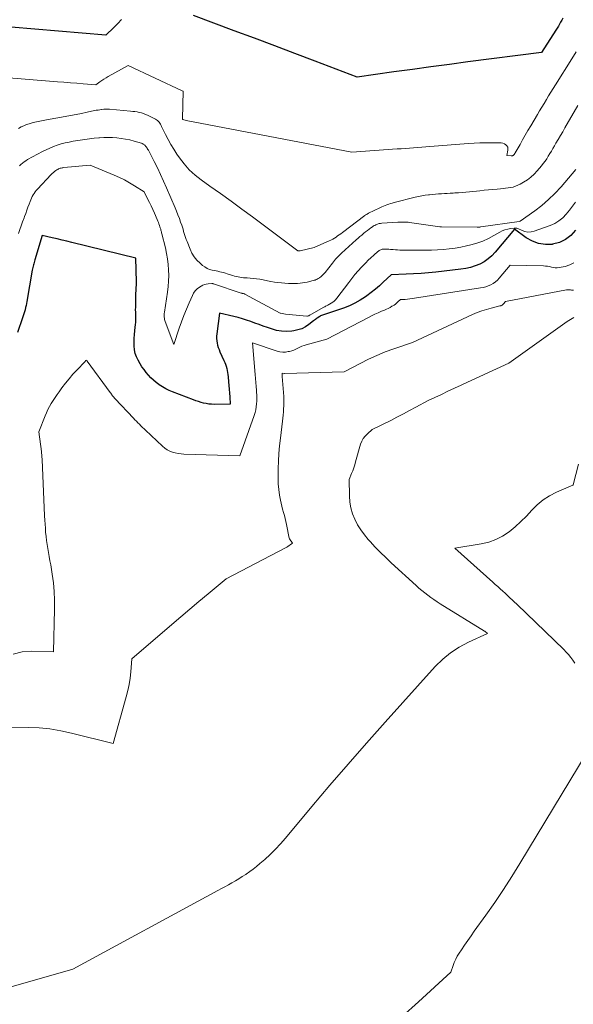
# Model space of a CAD drawing. Units: feet. Extents: x 1199172 to 1206318, y 7083870 to 7089269.
# Drawn here: x 1202796 to 1202867, y 7084528 to 7084655 of the extents above; entities that cross this region are included whole.
import ezdxf

# ---------------------------------------------------------------- set-up
doc = ezdxf.new("R2010")
doc.units = ezdxf.units.FT
doc.header["$MEASUREMENT"] = 0
doc.layers.add('Level 44', color=7, linetype='Continuous', lineweight=0)
doc.layers.add('Level 45', color=7, linetype='Continuous', lineweight=0)

msp = doc.modelspace()

# ---------------------------------------------------------------- linework, layer by layer
at = {"layer": 'Level 44', "color": 32, "linetype": 'Continuous', "lineweight": 30, "flags": 128}
for points, elevation in [([(1202865.97, 7084655.11), (1202865.83, 7084654.85), (1202865.69, 7084654.59), (1202865.55, 7084654.33), (1202865.4, 7084654.07), (1202865.24, 7084653.81), (1202865.08, 7084653.56), (1202863.24, 7084650.69), (1202853.72, 7084649.47), (1202851.34, 7084649.16), (1202848.96, 7084648.84), (1202846.58, 7084648.52), (1202844.2, 7084648.19), (1202839.45, 7084647.52), (1202834.06, 7084649.56), (1202831.44, 7084650.55), (1202828.83, 7084651.53), (1202826.21, 7084652.52), (1202823.59, 7084653.5), (1202818.36, 7084655.46)], 2200), ([(1202809.09, 7084654.92), (1202808.6, 7084654.41), (1202808.09, 7084653.92), (1202807.07, 7084652.94), (1202791.75, 7084654.21)], 2200), ([(1202867.59, 7084627.8), (1202866.99, 7084627.13), (1202866.31, 7084626.58), (1202865.52, 7084626.21), (1202864.65, 7084625.98), (1202864.62, 7084625.97), (1202863.72, 7084625.96), (1202862.85, 7084626.07), (1202862.04, 7084626.38), (1202861.26, 7084626.83), (1202859.75, 7084627.93), (1202857.24, 7084624.95), (1202856.8, 7084624.5), (1202856.33, 7084624.09), (1202855.81, 7084623.74), (1202855.25, 7084623.44), (1202854.67, 7084623.2), (1202854.07, 7084623.01), (1202853.45, 7084622.86), (1202852.82, 7084622.76), (1202849.62, 7084622.4), (1202848.65, 7084622.3), (1202847.69, 7084622.22), (1202846.72, 7084622.16), (1202845.76, 7084622.12), (1202843.82, 7084622.05), (1202842.82, 7084621.09), (1202842.32, 7084620.63), (1202841.8, 7084620.18), (1202841.26, 7084619.75), (1202840.71, 7084619.34), (1202840.53, 7084619.21), (1202839.86, 7084618.77), (1202839.17, 7084618.38), (1202838.45, 7084618.05), (1202837.71, 7084617.76), (1202834.75, 7084616.75), (1202834.64, 7084616.7), (1202834.3, 7084616.46), (1202834.18, 7084616.38), (1202834.07, 7084616.29), (1202833.96, 7084616.21), (1202833.84, 7084616.12), (1202833.22, 7084615.64), (1202832.78, 7084615.35), (1202832.32, 7084615.11), (1202831.82, 7084614.95), (1202831.31, 7084614.84), (1202831.04, 7084614.8), (1202830.37, 7084614.76), (1202829.71, 7084614.78), (1202829.07, 7084614.89), (1202828.42, 7084615.07), (1202827.9, 7084615.25), (1202827.36, 7084615.44), (1202826.82, 7084615.63), (1202826.28, 7084615.82), (1202825.75, 7084616.03), (1202825.21, 7084616.22), (1202824.67, 7084616.39), (1202824.12, 7084616.55), (1202823.56, 7084616.69), (1202821.71, 7084617.12), (1202821.36, 7084614.43), (1202821.34, 7084614.13), (1202821.33, 7084613.84), (1202821.36, 7084613.55), (1202821.4, 7084613.25), (1202821.47, 7084612.97), (1202821.55, 7084612.68), (1202821.65, 7084612.41), (1202821.77, 7084612.14), (1202822.29, 7084611.02), (1202822.4, 7084610.77), (1202822.5, 7084610.52), (1202822.58, 7084610.26), (1202822.65, 7084609.99), (1202822.71, 7084609.73), (1202822.75, 7084609.46), (1202822.79, 7084609.19), (1202822.82, 7084608.92), (1202822.88, 7084608.26), (1202822.92, 7084607.78), (1202822.96, 7084607.3), (1202822.99, 7084606.82), (1202823.03, 7084606.34), (1202823.1, 7084605.38), (1202821.02, 7084605.36), (1202820.68, 7084605.37), (1202820.34, 7084605.4), (1202820, 7084605.46), (1202819.66, 7084605.53), (1202819.33, 7084605.62), (1202819, 7084605.72), (1202818.67, 7084605.83), (1202818.35, 7084605.95), (1202815.66, 7084606.97), (1202815.21, 7084607.16), (1202814.78, 7084607.37), (1202814.36, 7084607.62), (1202813.95, 7084607.88), (1202813.9, 7084607.91), (1202813.54, 7084608.19), (1202813.19, 7084608.48), (1202812.86, 7084608.79), (1202812.55, 7084609.12), (1202812.26, 7084609.47), (1202811.98, 7084609.83), (1202811.72, 7084610.2), (1202811.48, 7084610.59), (1202811.22, 7084611.05), (1202811.01, 7084611.49), (1202810.84, 7084611.93), (1202810.75, 7084612.4), (1202810.7, 7084612.88), (1202810.69, 7084613.37), (1202810.71, 7084613.86), (1202810.74, 7084614.35), (1202810.8, 7084614.83), (1202810.86, 7084615.3), (1202810.9, 7084615.62), (1202810.92, 7084615.94), (1202810.93, 7084616.26), (1202810.92, 7084616.58), (1202810.91, 7084616.9), (1202810.91, 7084617.23), (1202810.9, 7084617.55), (1202810.91, 7084617.87), (1202810.92, 7084619.24), (1202810.93, 7084619.48), (1202810.94, 7084619.72), (1202810.95, 7084619.96), (1202810.96, 7084620.2), (1202810.98, 7084620.44), (1202810.99, 7084620.68), (1202810.99, 7084620.92), (1202810.99, 7084621.16), (1202810.93, 7084624.21), (1202802.69, 7084626.22), (1202802.05, 7084626.37), (1202801.41, 7084626.53), (1202800.77, 7084626.68), (1202800.13, 7084626.83), (1202798.84, 7084627.13), (1202797.9, 7084623.98), (1202797.85, 7084623.81), (1202797.8, 7084623.65), (1202797.76, 7084623.48), (1202797.72, 7084623.32), (1202797.68, 7084623.15), (1202797.64, 7084622.98), (1202797.61, 7084622.82), (1202797.58, 7084622.65), (1202796.89, 7084618.62), (1202796.84, 7084618.35), (1202796.78, 7084618.09), (1202796.72, 7084617.82), (1202796.66, 7084617.55), (1202796.58, 7084617.29), (1202796.5, 7084617.02), (1202796.42, 7084616.76), (1202796.33, 7084616.5), (1202795.65, 7084614.62)], 2190)]:
    msp.add_lwpolyline(points, dxfattribs=dict(at, elevation=elevation))
at = {"layer": 'Level 45', "color": 32, "linetype": 'Continuous', "lineweight": 0, "flags": 128}
for points, elevation in [([(1202867.69, 7084650.77), (1202867.14, 7084649.89), (1202865.04, 7084646.54), (1202864.74, 7084646.06), (1202864.44, 7084645.58), (1202864.14, 7084645.1), (1202863.85, 7084644.62), (1202863.55, 7084644.14), (1202863.26, 7084643.66), (1202862.97, 7084643.17), (1202862.69, 7084642.69), (1202861.83, 7084641.23), (1202861.48, 7084640.63), (1202861.13, 7084640.03), (1202860.79, 7084639.44), (1202860.45, 7084638.84), (1202859.83, 7084637.75), (1202859.79, 7084637.69), (1202859.76, 7084637.64), (1202859.73, 7084637.59), (1202859.69, 7084637.54), (1202859.67, 7084637.52), (1202859.64, 7084637.48), (1202859.6, 7084637.45), (1202859.56, 7084637.42), (1202859.52, 7084637.4), (1202859.47, 7084637.39), (1202859.42, 7084637.38), (1202859.37, 7084637.37), (1202859.32, 7084637.37), (1202858.75, 7084637.41), (1202858.9, 7084638.1), (1202858.9, 7084638.3), (1202858.87, 7084638.49), (1202858.77, 7084638.65), (1202858.63, 7084638.8), (1202858.44, 7084638.91), (1202858.24, 7084639), (1202858.03, 7084639.04), (1202857.81, 7084639.07), (1202856.77, 7084639.07), (1202856.03, 7084639.07), (1202855.28, 7084639.05), (1202854.54, 7084639.01), (1202853.8, 7084638.96), (1202848.83, 7084638.58), (1202848.31, 7084638.53), (1202847.78, 7084638.49), (1202847.25, 7084638.45), (1202846.72, 7084638.41), (1202846.2, 7084638.37), (1202845.67, 7084638.34), (1202845.14, 7084638.3), (1202844.62, 7084638.26), (1202838.79, 7084637.87), (1202818.31, 7084641.75), (1202818.08, 7084641.79), (1202817.86, 7084641.84), (1202817.64, 7084641.89), (1202817.41, 7084641.94), (1202816.97, 7084642.05), (1202816.94, 7084642.09), (1202816.93, 7084642.13), (1202817.02, 7084645.69), (1202817, 7084645.72), (1202816.91, 7084645.74), (1202809.93, 7084649.01), (1202807.36, 7084647.6), (1202807.08, 7084647.44), (1202806.81, 7084647.27), (1202806.55, 7084647.1), (1202806.29, 7084646.92), (1202805.78, 7084646.54), (1202804.13, 7084646.67), (1202803.31, 7084646.74), (1202802.49, 7084646.8), (1202801.66, 7084646.87), (1202800.84, 7084646.93), (1202793.51, 7084647.5)], 2198), ([(1202867.92, 7084643.88), (1202866.24, 7084640.99), (1202865.95, 7084640.49), (1202865.65, 7084639.99), (1202865.36, 7084639.49), (1202865.08, 7084638.99), (1202864.88, 7084638.65), (1202864.69, 7084638.32), (1202864.49, 7084637.99), (1202864.3, 7084637.66), (1202864.1, 7084637.34), (1202863.89, 7084637.01), (1202863.68, 7084636.7), (1202863.45, 7084636.39), (1202863.21, 7084636.09), (1202862.66, 7084635.43), (1202862.27, 7084635.01), (1202861.86, 7084634.62), (1202861.4, 7084634.28), (1202860.92, 7084633.97), (1202860.48, 7084633.72), (1202860.19, 7084633.58), (1202859.89, 7084633.45), (1202859.58, 7084633.36), (1202859.25, 7084633.3), (1202858.93, 7084633.25), (1202858.6, 7084633.21), (1202858.27, 7084633.17), (1202857.94, 7084633.14), (1202857.49, 7084633.1), (1202856.93, 7084633.05), (1202856.38, 7084633), (1202855.82, 7084632.95), (1202855.27, 7084632.89), (1202853.95, 7084632.76), (1202853.48, 7084632.71), (1202853, 7084632.67), (1202852.52, 7084632.63), (1202852.04, 7084632.59), (1202851.84, 7084632.58), (1202851.46, 7084632.55), (1202851.08, 7084632.53), (1202850.7, 7084632.51), (1202850.31, 7084632.49), (1202849.93, 7084632.47), (1202849.55, 7084632.44), (1202849.16, 7084632.41), (1202848.78, 7084632.37), (1202848.67, 7084632.35), (1202848.24, 7084632.29), (1202847.81, 7084632.22), (1202847.38, 7084632.13), (1202846.95, 7084632.04), (1202844.22, 7084631.35), (1202843.99, 7084631.28), (1202843.76, 7084631.22), (1202843.53, 7084631.15), (1202843.3, 7084631.07), (1202843.07, 7084630.99), (1202842.84, 7084630.9), (1202842.62, 7084630.8), (1202842.4, 7084630.7), (1202840.94, 7084629.99), (1202840.87, 7084629.96), (1202840.8, 7084629.92), (1202840.74, 7084629.88), (1202840.68, 7084629.84), (1202840.61, 7084629.8), (1202840.55, 7084629.76), (1202840.49, 7084629.71), (1202840.43, 7084629.67), (1202837.56, 7084627.49), (1202837.35, 7084627.34), (1202837.15, 7084627.19), (1202836.94, 7084627.05), (1202836.73, 7084626.91), (1202836.52, 7084626.77), (1202836.3, 7084626.65), (1202836.07, 7084626.53), (1202835.85, 7084626.42), (1202834.01, 7084625.59), (1202833.91, 7084625.56), (1202832.11, 7084625.15), (1202831.89, 7084625.12), (1202831.79, 7084625.13), (1202825.96, 7084629.5), (1202824.6, 7084630.52), (1202823.23, 7084631.52), (1202821.85, 7084632.51), (1202820.47, 7084633.49), (1202819.36, 7084634.27), (1202818.57, 7084634.9), (1202817.82, 7084635.57), (1202817.16, 7084636.33), (1202816.55, 7084637.13), (1202816.22, 7084637.61), (1202815.82, 7084638.23), (1202815.44, 7084638.85), (1202815.09, 7084639.49), (1202814.76, 7084640.13), (1202814.25, 7084641.16), (1202814.18, 7084641.3), (1202814.1, 7084641.44), (1202814.02, 7084641.57), (1202813.93, 7084641.7), (1202813.83, 7084641.82), (1202813.72, 7084641.92), (1202813.6, 7084642.01), (1202813.47, 7084642.09), (1202812.45, 7084642.6), (1202812.19, 7084642.72), (1202811.92, 7084642.82), (1202811.65, 7084642.91), (1202811.37, 7084642.97), (1202811.09, 7084643.03), (1202810.81, 7084643.07), (1202810.52, 7084643.11), (1202810.23, 7084643.14), (1202807.54, 7084643.37), (1202807.29, 7084643.38), (1202807.04, 7084643.38), (1202806.79, 7084643.37), (1202806.55, 7084643.35), (1202806.5, 7084643.34), (1202806.27, 7084643.31), (1202806.05, 7084643.28), (1202805.82, 7084643.24), (1202805.6, 7084643.2), (1202804.64, 7084643), (1202803.93, 7084642.85), (1202803.23, 7084642.72), (1202802.52, 7084642.58), (1202801.82, 7084642.45), (1202799.42, 7084642.03), (1202798.98, 7084641.95), (1202798.55, 7084641.86), (1202798.11, 7084641.76), (1202797.68, 7084641.66), (1202797.55, 7084641.63), (1202797.19, 7084641.52), (1202796.83, 7084641.4), (1202796.47, 7084641.26), (1202796.13, 7084641.1), (1202795.79, 7084640.92)], 2196), ([(1202867.63, 7084635.61), (1202865.74, 7084633.39), (1202864.96, 7084632.54), (1202864.14, 7084631.74), (1202863.26, 7084631), (1202862.34, 7084630.3), (1202860.45, 7084628.97), (1202860.36, 7084628.93), (1202855.41, 7084628.22), (1202855.35, 7084628.21), (1202855.29, 7084628.2), (1202855.23, 7084628.2), (1202855.17, 7084628.19), (1202855.11, 7084628.19), (1202855.05, 7084628.19), (1202854.99, 7084628.19), (1202854.93, 7084628.19), (1202850.32, 7084628.23), (1202850.31, 7084628.23), (1202850.29, 7084628.24), (1202850.27, 7084628.24), (1202850.25, 7084628.24), (1202850.17, 7084628.25), (1202850.15, 7084628.25), (1202850.13, 7084628.25), (1202850.11, 7084628.25), (1202850.1, 7084628.25), (1202846.22, 7084628.8), (1202846.03, 7084628.82), (1202845.83, 7084628.84), (1202845.64, 7084628.85), (1202845.45, 7084628.85), (1202845.26, 7084628.85), (1202845.06, 7084628.85), (1202844.87, 7084628.84), (1202844.68, 7084628.83), (1202842.62, 7084628.69), (1202842.46, 7084628.67), (1202842.3, 7084628.64), (1202842.15, 7084628.6), (1202842, 7084628.55), (1202841.86, 7084628.49), (1202841.72, 7084628.42), (1202841.58, 7084628.34), (1202841.45, 7084628.25), (1202841.24, 7084628.1), (1202841.01, 7084627.94), (1202840.78, 7084627.77), (1202840.55, 7084627.59), (1202840.33, 7084627.41), (1202840.29, 7084627.38), (1202840.05, 7084627.17), (1202839.81, 7084626.97), (1202839.58, 7084626.76), (1202839.34, 7084626.55), (1202837.44, 7084624.82), (1202837.28, 7084624.67), (1202837.12, 7084624.52), (1202836.97, 7084624.37), (1202836.82, 7084624.22), (1202836.68, 7084624.06), (1202836.54, 7084623.9), (1202836.4, 7084623.74), (1202836.27, 7084623.57), (1202835.33, 7084622.35), (1202835.17, 7084622.16), (1202835, 7084621.99), (1202834.81, 7084621.83), (1202834.6, 7084621.68), (1202834.42, 7084621.57), (1202834.3, 7084621.5), (1202834.17, 7084621.43), (1202834.04, 7084621.38), (1202833.91, 7084621.34), (1202833.77, 7084621.3), (1202833.63, 7084621.26), (1202833.49, 7084621.23), (1202833.36, 7084621.19), (1202833.02, 7084621.12), (1202832.71, 7084621.05), (1202832.4, 7084621), (1202832.09, 7084620.97), (1202831.78, 7084620.95), (1202831.5, 7084620.94), (1202831.05, 7084620.93), (1202830.59, 7084620.94), (1202830.14, 7084620.96), (1202829.69, 7084621), (1202829.24, 7084621.06), (1202828.79, 7084621.12), (1202828.34, 7084621.2), (1202827.89, 7084621.28), (1202827.34, 7084621.4), (1202826.92, 7084621.47), (1202826.5, 7084621.54), (1202826.08, 7084621.58), (1202825.66, 7084621.62), (1202825.28, 7084621.64), (1202825.04, 7084621.66), (1202824.81, 7084621.68), (1202824.58, 7084621.71), (1202824.35, 7084621.74), (1202824.12, 7084621.78), (1202823.89, 7084621.82), (1202823.66, 7084621.88), (1202823.44, 7084621.95), (1202822.96, 7084622.11), (1202822.72, 7084622.19), (1202822.48, 7084622.26), (1202822.24, 7084622.33), (1202821.99, 7084622.39), (1202821.75, 7084622.44), (1202821.5, 7084622.5), (1202821.26, 7084622.55), (1202821.01, 7084622.6), (1202820.78, 7084622.65), (1202820.44, 7084622.75), (1202820.11, 7084622.88), (1202819.8, 7084623.06), (1202819.51, 7084623.27), (1202819.2, 7084623.54), (1202818.8, 7084623.94), (1202818.45, 7084624.37), (1202818.16, 7084624.85), (1202817.92, 7084625.35), (1202817.53, 7084626.33), (1202817.43, 7084626.59), (1202817.34, 7084626.85), (1202817.25, 7084627.11), (1202817.17, 7084627.38), (1202817.09, 7084627.64), (1202817.01, 7084627.91), (1202816.93, 7084628.17), (1202816.84, 7084628.43), (1202816.7, 7084628.84), (1202816.54, 7084629.31), (1202816.36, 7084629.77), (1202816.18, 7084630.23), (1202815.99, 7084630.69), (1202814.88, 7084633.26), (1202814.5, 7084634.12), (1202814.11, 7084634.98), (1202813.7, 7084635.82), (1202813.27, 7084636.66), (1202812.54, 7084638.09), (1202812.47, 7084638.21), (1202812.4, 7084638.33), (1202812.33, 7084638.44), (1202812.25, 7084638.55), (1202812.18, 7084638.64), (1202812.13, 7084638.7), (1202812.07, 7084638.76), (1202812.01, 7084638.81), (1202811.95, 7084638.86), (1202811.88, 7084638.9), (1202811.8, 7084638.94), (1202811.73, 7084638.97), (1202811.65, 7084638.99), (1202810.69, 7084639.28), (1202810.14, 7084639.42), (1202809.59, 7084639.54), (1202809.04, 7084639.63), (1202808.48, 7084639.7), (1202807.91, 7084639.73), (1202807.35, 7084639.75), (1202806.79, 7084639.74), (1202806.23, 7084639.7), (1202806.15, 7084639.69), (1202805.55, 7084639.64), (1202804.95, 7084639.57), (1202804.36, 7084639.49), (1202803.76, 7084639.4), (1202802.83, 7084639.25), (1202802.31, 7084639.15), (1202801.81, 7084639.04), (1202801.3, 7084638.91), (1202800.8, 7084638.75), (1202800.31, 7084638.58), (1202799.83, 7084638.38), (1202799.36, 7084638.17), (1202798.9, 7084637.93), (1202796.98, 7084636.89), (1202796.75, 7084636.75), (1202796.53, 7084636.6), (1202796.32, 7084636.44), (1202796.11, 7084636.26), (1202795.93, 7084636.07)], 2194), ([(1202867.6, 7084631.43), (1202867.21, 7084630.91), (1202866.81, 7084630.39), (1202866.4, 7084629.87), (1202865.96, 7084629.41), (1202865.47, 7084629), (1202864.93, 7084628.68), (1202864.34, 7084628.41), (1202862.27, 7084627.66), (1202861.87, 7084627.57), (1202861.48, 7084627.54), (1202861.09, 7084627.61), (1202860.71, 7084627.74), (1202860.18, 7084628), (1202860.06, 7084628.04), (1202859.94, 7084628.07), (1202859.81, 7084628.08), (1202859.68, 7084628.07), (1202859.21, 7084628.01), (1202858.86, 7084627.94), (1202858.51, 7084627.84), (1202858.17, 7084627.7), (1202857.85, 7084627.54), (1202857.09, 7084627.1), (1202856.38, 7084626.73), (1202855.65, 7084626.4), (1202854.9, 7084626.13), (1202854.13, 7084625.91), (1202853.57, 7084625.77), (1202852.83, 7084625.61), (1202852.08, 7084625.47), (1202851.33, 7084625.38), (1202850.57, 7084625.31), (1202849.81, 7084625.27), (1202849.05, 7084625.24), (1202848.29, 7084625.22), (1202847.53, 7084625.22), (1202845.24, 7084625.23), (1202844.96, 7084625.23), (1202844.67, 7084625.25), (1202844.39, 7084625.27), (1202844.11, 7084625.29), (1202843.98, 7084625.31), (1202843.76, 7084625.33), (1202843.55, 7084625.35), (1202843.34, 7084625.36), (1202843.12, 7084625.37), (1202842.91, 7084625.37), (1202842.81, 7084625.36), (1202842.7, 7084625.35), (1202842.6, 7084625.32), (1202842.5, 7084625.28), (1202842.4, 7084625.23), (1202842.31, 7084625.17), (1202842.22, 7084625.11), (1202842.13, 7084625.04), (1202841.59, 7084624.57), (1202841.24, 7084624.25), (1202840.89, 7084623.93), (1202840.56, 7084623.6), (1202840.23, 7084623.26), (1202840.01, 7084623.02), (1202839.58, 7084622.55), (1202839.17, 7084622.07), (1202838.76, 7084621.58), (1202838.37, 7084621.08), (1202836.82, 7084619.02), (1202836.66, 7084618.84), (1202836.5, 7084618.67), (1202836.31, 7084618.53), (1202836.12, 7084618.4), (1202835.89, 7084618.27), (1202835.79, 7084618.22), (1202835.69, 7084618.16), (1202835.59, 7084618.1), (1202835.49, 7084618.05), (1202835.38, 7084617.99), (1202835.28, 7084617.94), (1202835.18, 7084617.88), (1202835.08, 7084617.83), (1202833.37, 7084616.86), (1202833.32, 7084616.83), (1202833.27, 7084616.81), (1202833.22, 7084616.78), (1202833.17, 7084616.76), (1202833.12, 7084616.75), (1202833.07, 7084616.74), (1202833.02, 7084616.73), (1202832.96, 7084616.73), (1202830.2, 7084616.99), (1202829.58, 7084617.1), (1202829.54, 7084617.12), (1202824.98, 7084619.57), (1202824.93, 7084619.59), (1202824.88, 7084619.61), (1202824.82, 7084619.63), (1202824.77, 7084619.64), (1202824.69, 7084619.66), (1202824.67, 7084619.66), (1202824.66, 7084619.66), (1202824.64, 7084619.66), (1202824.62, 7084619.67), (1202824.56, 7084619.68), (1202824.54, 7084619.68), (1202824.52, 7084619.68), (1202824.51, 7084619.69), (1202824.49, 7084619.69), (1202820.94, 7084620.89), (1202820.92, 7084620.89), (1202820.9, 7084620.9), (1202820.89, 7084620.9), (1202820.87, 7084620.91), (1202820.79, 7084620.92), (1202820.77, 7084620.92), (1202820.75, 7084620.92), (1202820.73, 7084620.92), (1202820.71, 7084620.92), (1202820.25, 7084620.89), (1202820.01, 7084620.85), (1202819.78, 7084620.79), (1202819.55, 7084620.7), (1202819.33, 7084620.59), (1202819.13, 7084620.46), (1202818.84, 7084620.24), (1202818.59, 7084619.99), (1202818.38, 7084619.7), (1202818.21, 7084619.39), (1202817.8, 7084618.45), (1202817.46, 7084617.64), (1202817.13, 7084616.82), (1202816.82, 7084615.99), (1202816.52, 7084615.16), (1202815.81, 7084613.07), (1202814.72, 7084616.02), (1202814.68, 7084616.16), (1202814.64, 7084616.31), (1202814.61, 7084616.46), (1202814.59, 7084616.61), (1202814.58, 7084616.77), (1202814.58, 7084616.92), (1202814.59, 7084617.07), (1202814.6, 7084617.23), (1202815, 7084619.81), (1202815.09, 7084620.53), (1202815.15, 7084621.24), (1202815.16, 7084621.96), (1202815.14, 7084622.67), (1202815.09, 7084623.39), (1202815, 7084624.1), (1202814.88, 7084624.81), (1202814.73, 7084625.51), (1202814.28, 7084627.35), (1202814.25, 7084627.47), (1202814.22, 7084627.58), (1202814.19, 7084627.69), (1202814.16, 7084627.8), (1202814.13, 7084627.91), (1202814.1, 7084628.01), (1202814.06, 7084628.12), (1202814.03, 7084628.23), (1202813.97, 7084628.4), (1202813.9, 7084628.6), (1202813.83, 7084628.79), (1202813.75, 7084628.98), (1202813.67, 7084629.17), (1202813.31, 7084630.01), (1202813.1, 7084630.47), (1202812.89, 7084630.93), (1202812.67, 7084631.38), (1202812.44, 7084631.83), (1202811.98, 7084632.73), (1202810.74, 7084633.53), (1202810.11, 7084633.92), (1202809.47, 7084634.28), (1202808.81, 7084634.6), (1202808.13, 7084634.9), (1202805.05, 7084636.17), (1202801.65, 7084635.86), (1202801.53, 7084635.85), (1202801.41, 7084635.83), (1202801.3, 7084635.8), (1202801.18, 7084635.77), (1202801.07, 7084635.73), (1202800.96, 7084635.69), (1202800.86, 7084635.63), (1202800.76, 7084635.57), (1202800.62, 7084635.48), (1202800.46, 7084635.37), (1202800.3, 7084635.24), (1202800.15, 7084635.11), (1202800.01, 7084634.96), (1202798.23, 7084633.08), (1202798.08, 7084632.91), (1202797.94, 7084632.73), (1202797.81, 7084632.54), (1202797.69, 7084632.35), (1202797.58, 7084632.14), (1202797.48, 7084631.94), (1202797.38, 7084631.73), (1202797.3, 7084631.51), (1202797.17, 7084631.15), (1202797.02, 7084630.76), (1202796.88, 7084630.36), (1202796.73, 7084629.96), (1202796.58, 7084629.57), (1202796.51, 7084629.37), (1202796.33, 7084628.87), (1202796.15, 7084628.37), (1202795.97, 7084627.88), (1202795.79, 7084627.38)], 2192), ([(1202867.4, 7084623.61), (1202866.87, 7084623.33), (1202866.27, 7084623.13), (1202865.49, 7084622.98), (1202865.24, 7084622.95), (1202864.99, 7084622.95), (1202864.74, 7084622.98), (1202864.49, 7084623.03), (1202864.25, 7084623.1), (1202864, 7084623.15), (1202863.74, 7084623.18), (1202863.49, 7084623.19), (1202859.17, 7084623.29), (1202857.77, 7084621.62), (1202857.53, 7084621.37), (1202857.27, 7084621.14), (1202856.99, 7084620.95), (1202856.68, 7084620.78), (1202856.36, 7084620.64), (1202856.03, 7084620.52), (1202855.69, 7084620.43), (1202855.35, 7084620.36), (1202846.83, 7084619.02), (1202846.53, 7084618.98), (1202846.23, 7084618.94), (1202845.93, 7084618.91), (1202845.63, 7084618.89), (1202845.03, 7084618.85), (1202844.72, 7084618.56), (1202844.56, 7084618.42), (1202844.4, 7084618.28), (1202844.22, 7084618.16), (1202844.05, 7084618.05), (1202843.94, 7084617.99), (1202843.71, 7084617.85), (1202843.47, 7084617.73), (1202843.22, 7084617.61), (1202842.97, 7084617.5), (1202842.61, 7084617.35), (1202842.18, 7084617.17), (1202841.75, 7084616.97), (1202841.32, 7084616.77), (1202840.91, 7084616.56), (1202835.56, 7084613.76), (1202832.88, 7084613.04), (1202832.61, 7084612.95), (1202832.33, 7084612.85), (1202832.07, 7084612.73), (1202831.81, 7084612.6), (1202831.56, 7084612.47), (1202831.29, 7084612.36), (1202831.02, 7084612.27), (1202830.74, 7084612.19), (1202830.58, 7084612.15), (1202830.22, 7084612.1), (1202829.86, 7084612.09), (1202829.5, 7084612.14), (1202829.14, 7084612.22), (1202825.97, 7084613.27), (1202826.3, 7084609.19), (1202826.34, 7084608.68), (1202826.38, 7084608.18), (1202826.43, 7084607.68), (1202826.47, 7084607.17), (1202826.5, 7084606.92), (1202826.52, 7084606.55), (1202826.54, 7084606.17), (1202826.53, 7084605.79), (1202826.5, 7084605.41), (1202826.45, 7084605.04), (1202826.38, 7084604.67), (1202826.29, 7084604.3), (1202826.18, 7084603.94), (1202824.33, 7084598.73), (1202817.13, 7084598.95), (1202816.75, 7084598.98), (1202816.38, 7084599.03), (1202816.01, 7084599.11), (1202815.64, 7084599.21), (1202815.29, 7084599.34), (1202814.96, 7084599.51), (1202814.65, 7084599.72), (1202814.36, 7084599.96), (1202812.18, 7084602.02), (1202811.98, 7084602.21), (1202811.79, 7084602.4), (1202811.59, 7084602.59), (1202811.39, 7084602.79), (1202811.2, 7084602.98), (1202811, 7084603.18), (1202810.81, 7084603.38), (1202810.62, 7084603.58), (1202808.27, 7084606.08), (1202808.18, 7084606.17), (1202808.09, 7084606.27), (1202808.01, 7084606.37), (1202807.93, 7084606.48), (1202807.85, 7084606.58), (1202807.77, 7084606.68), (1202807.69, 7084606.79), (1202807.61, 7084606.89), (1202804.64, 7084610.92), (1202804.59, 7084611.05), (1202804.49, 7084610.99), (1202804.44, 7084610.95), (1202804.38, 7084610.9), (1202803.33, 7084609.78), (1202802.82, 7084609.23), (1202802.33, 7084608.66), (1202801.86, 7084608.07), (1202801.4, 7084607.48), (1202801.04, 7084606.98), (1202800.77, 7084606.62), (1202800.51, 7084606.25), (1202800.27, 7084605.87), (1202800.02, 7084605.49), (1202799.8, 7084605.09), (1202799.59, 7084604.7), (1202799.4, 7084604.29), (1202799.22, 7084603.87), (1202798.41, 7084601.83), (1202798.75, 7084599.27), (1202798.76, 7084599.15), (1202798.78, 7084599.02), (1202798.79, 7084598.9), (1202798.8, 7084598.77), (1202798.81, 7084598.65), (1202798.82, 7084598.52), (1202798.83, 7084598.4), (1202798.83, 7084598.27), (1202799.16, 7084590.98), (1202799.19, 7084590.46), (1202799.22, 7084589.93), (1202799.26, 7084589.4), (1202799.29, 7084588.88), (1202799.35, 7084588.35), (1202799.41, 7084587.83), (1202799.49, 7084587.31), (1202799.58, 7084586.79), (1202799.68, 7084586.27), (1202799.77, 7084585.75), (1202799.86, 7084585.22), (1202799.95, 7084584.7), (1202800.14, 7084583.5), (1202800.29, 7084582.38), (1202800.4, 7084581.25), (1202800.45, 7084580.12), (1202800.45, 7084578.99), (1202800.32, 7084573.47), (1202797.5, 7084573.57), (1202796.27, 7084573.46), (1202795.11, 7084573.17)], 2188), ([(1202867.34, 7084620.09), (1202867.21, 7084620.08), (1202867.09, 7084620.08), (1202866.96, 7084620.1), (1202866.84, 7084620.12), (1202866.71, 7084620.13), (1202866.59, 7084620.12), (1202866.46, 7084620.1), (1202858.58, 7084618.62), (1202858.31, 7084618.3), (1202858.26, 7084618.25), (1202858.21, 7084618.2), (1202858.15, 7084618.16), (1202858.09, 7084618.13), (1202858.03, 7084618.1), (1202857.97, 7084618.07), (1202857.9, 7084618.05), (1202857.83, 7084618.04), (1202856.73, 7084617.77), (1202856.11, 7084617.6), (1202855.51, 7084617.41), (1202854.91, 7084617.18), (1202854.32, 7084616.93), (1202846.59, 7084613.34), (1202844.19, 7084612.52), (1202843.08, 7084612.11), (1202841.99, 7084611.67), (1202840.92, 7084611.17), (1202839.86, 7084610.64), (1202837.77, 7084609.53), (1202830.15, 7084609.34), (1202830.1, 7084609.32), (1202830.01, 7084609.29), (1202829.77, 7084609.37), (1202829.8, 7084609.09), (1202829.81, 7084608.97), (1202829.99, 7084606.38), (1202830.01, 7084605.98), (1202830.01, 7084605.58), (1202830, 7084605.18), (1202829.98, 7084604.78), (1202829.94, 7084604.38), (1202829.9, 7084603.98), (1202829.86, 7084603.58), (1202829.82, 7084603.18), (1202829.56, 7084600.99), (1202829.46, 7084600.01), (1202829.38, 7084599.04), (1202829.32, 7084598.06), (1202829.28, 7084597.08), (1202829.26, 7084596.58), (1202829.26, 7084595.85), (1202829.29, 7084595.12), (1202829.36, 7084594.39), (1202829.46, 7084593.67), (1202829.57, 7084593.02), (1202829.65, 7084592.62), (1202829.74, 7084592.23), (1202829.84, 7084591.84), (1202829.95, 7084591.45), (1202830.07, 7084591.06), (1202830.18, 7084590.67), (1202830.27, 7084590.28), (1202830.36, 7084589.88), (1202830.71, 7084588.13), (1202830.74, 7084588.03), (1202831.14, 7084587.48), (1202830.84, 7084587.27), (1202830.69, 7084587.16), (1202830.53, 7084587.07), (1202830.37, 7084586.97), (1202830.21, 7084586.88), (1202822.58, 7084582.9), (1202820.23, 7084580.95), (1202819.06, 7084579.97), (1202817.89, 7084578.99), (1202816.72, 7084578), (1202815.56, 7084577.01), (1202810.39, 7084572.57), (1202810.27, 7084570.92), (1202810.18, 7084570.1), (1202810.07, 7084569.29), (1202809.9, 7084568.48), (1202809.7, 7084567.68), (1202807.99, 7084561.65), (1202802.62, 7084563), (1202801.24, 7084563.3), (1202799.86, 7084563.54), (1202798.46, 7084563.67), (1202797.05, 7084563.75), (1202794.81, 7084563.79)], 2186), ([(1202867.4, 7084616.56), (1202866.96, 7084616.31), (1202866.53, 7084616.04), (1202858.99, 7084610.68), (1202853.7, 7084608.24), (1202852.85, 7084607.85), (1202852.01, 7084607.45), (1202851.16, 7084607.05), (1202850.32, 7084606.65), (1202848.63, 7084605.84), (1202847.02, 7084604.98), (1202846.22, 7084604.55), (1202845.41, 7084604.13), (1202844.59, 7084603.71), (1202843.78, 7084603.3), (1202841.41, 7084602.13), (1202840.77, 7084601.58), (1202840.49, 7084601.28), (1202840.24, 7084600.96), (1202840.05, 7084600.6), (1202839.9, 7084600.22), (1202839.26, 7084597.94), (1202839.14, 7084597.56), (1202839.02, 7084597.18), (1202838.88, 7084596.81), (1202838.74, 7084596.44), (1202838.44, 7084595.7), (1202838.45, 7084593.56), (1202838.51, 7084592.78), (1202838.63, 7084592.02), (1202838.86, 7084591.27), (1202839.15, 7084590.55), (1202839.52, 7084589.85), (1202839.93, 7084589.19), (1202840.39, 7084588.55), (1202840.89, 7084587.95), (1202841.13, 7084587.69), (1202841.79, 7084586.98), (1202842.46, 7084586.29), (1202843.15, 7084585.61), (1202843.85, 7084584.95), (1202847.05, 7084582.01), (1202847.41, 7084581.68), (1202847.78, 7084581.37), (1202848.16, 7084581.06), (1202848.55, 7084580.77), (1202848.94, 7084580.49), (1202849.35, 7084580.21), (1202849.75, 7084579.94), (1202850.16, 7084579.68), (1202855.88, 7084576.15), (1202855.9, 7084576.14), (1202855.91, 7084576.13), (1202855.93, 7084576.12), (1202855.95, 7084576.1), (1202856.24, 7084575.84), (1202853.79, 7084574.72), (1202852.61, 7084574.09), (1202851.5, 7084573.37), (1202850.48, 7084572.52), (1202849.53, 7084571.59), (1202843.06, 7084564.42), (1202840.66, 7084561.73), (1202838.28, 7084559.02), (1202835.93, 7084556.29), (1202833.6, 7084553.54), (1202830.22, 7084549.48), (1202829.58, 7084548.76), (1202828.93, 7084548.06), (1202828.24, 7084547.38), (1202827.54, 7084546.73), (1202826.93, 7084546.19), (1202826.5, 7084545.83), (1202826.07, 7084545.48), (1202825.62, 7084545.16), (1202825.16, 7084544.84), (1202825.09, 7084544.8), (1202824.65, 7084544.52), (1202824.21, 7084544.25), (1202823.76, 7084543.98), (1202823.31, 7084543.73), (1202822.86, 7084543.47), (1202822.4, 7084543.22), (1202821.95, 7084542.97), (1202821.49, 7084542.72), (1202802.81, 7084532.61), (1202786.99, 7084528.07)], 2184), ([(1202868, 7084597.64), (1202867.29, 7084595), (1202867.28, 7084594.97), (1202867.25, 7084594.95), (1202865.15, 7084594.03), (1202864.26, 7084593.57), (1202863.43, 7084593.04), (1202862.67, 7084592.41), (1202861.96, 7084591.71), (1202861.28, 7084590.97), (1202860.57, 7084590.26), (1202859.82, 7084589.58), (1202859.04, 7084588.94), (1202858.21, 7084588.39), (1202857.34, 7084587.93), (1202856.41, 7084587.61), (1202855.44, 7084587.38), (1202852.04, 7084586.84), (1202856.94, 7084582.46), (1202857.26, 7084582.17), (1202857.58, 7084581.89), (1202857.9, 7084581.6), (1202858.22, 7084581.31), (1202858.53, 7084581.02), (1202858.85, 7084580.73), (1202859.16, 7084580.44), (1202859.48, 7084580.14), (1202859.66, 7084579.96), (1202860.07, 7084579.58), (1202860.47, 7084579.19), (1202860.88, 7084578.8), (1202861.28, 7084578.42), (1202866.1, 7084573.78), (1202866.42, 7084573.45), (1202866.72, 7084573.12), (1202867.01, 7084572.77), (1202867.28, 7084572.41), (1202867.53, 7084572.03)], 2182), ([(1202871.21, 7084564.04), (1202860.44, 7084546.21), (1202859.39, 7084544.52), (1202858.31, 7084542.84), (1202857.19, 7084541.19), (1202856.04, 7084539.55), (1202854.56, 7084537.49), (1202854.14, 7084536.9), (1202853.72, 7084536.3), (1202853.31, 7084535.7), (1202852.91, 7084535.1), (1202852.6, 7084534.64), (1202852.37, 7084534.26), (1202852.16, 7084533.87), (1202851.98, 7084533.47), (1202851.83, 7084533.05), (1202851.55, 7084532.2), (1202847.36, 7084528.39), (1202845.26, 7084526.49)], 2182)]:
    msp.add_lwpolyline(points, dxfattribs=dict(at, elevation=elevation))

doc.saveas('drawing.dxf')
